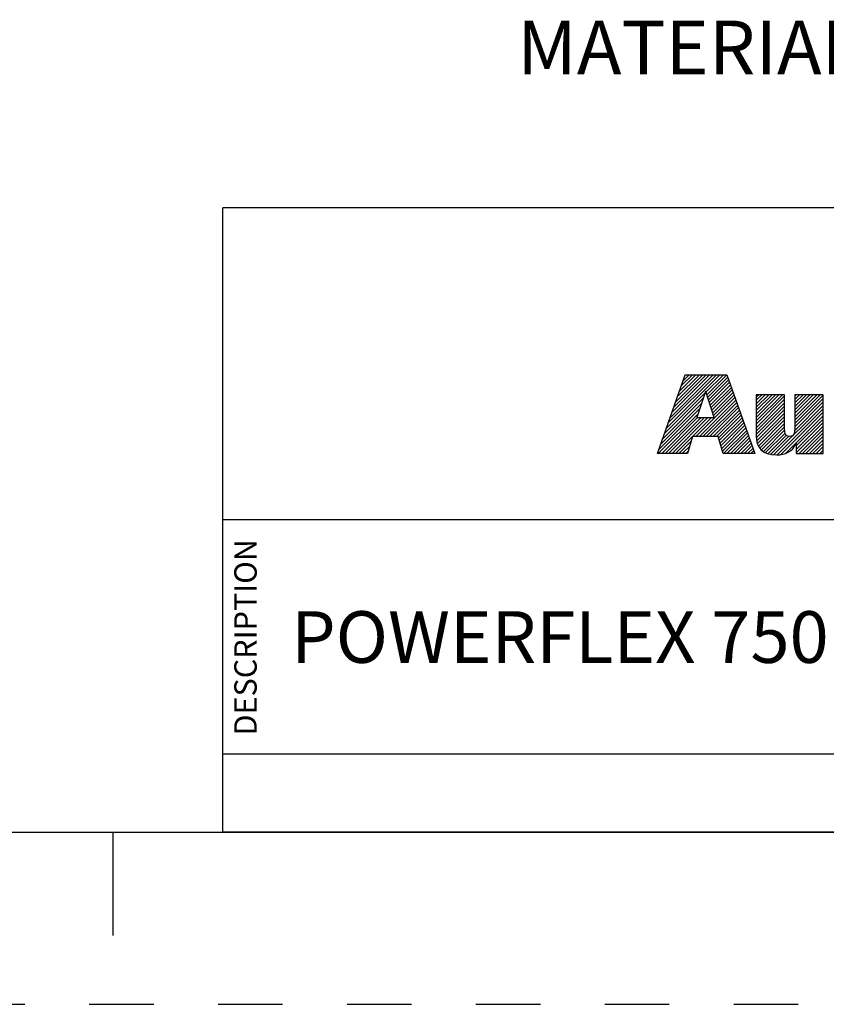
# Paper-space layout '10000398846_2_11' of a CAD drawing. Units: inches. Extents: x 0 to 34, y 0 to 22.
# Drawn here: x 25.2 to 27.6, y 0 to 2.9 of the extents above; entities that cross this region are included whole.
import ezdxf

# ---------------------------------------------------------------- set-up
doc = ezdxf.new("R2010")
doc.units = ezdxf.units.IN
doc.header["$LTSCALE"] = 1.87
doc.header["$MEASUREMENT"] = 0
doc.linetypes.add('HIDDEN', pattern=[0.2, 0.1, -0.1])
doc.layers.get('0').update_dxf_attribs({"linetype": 'CONTINUOUS'})
doc.layers.add('DEFAULT_2', color=8, linetype='HIDDEN')
doc.styles.get("Standard").update_dxf_attribs({"font": 'txt', "width": 0.8})
doc.styles.add('TEXTSTYLE_4', font='txt', dxfattribs={"width": 0.8})

# ---------------------------------------------------------------- blocks, each defined once
blk = doc.blocks.new('RA_LOGO_BL44', base_point=(28.1419, 1.8451))
at = {"color": 2, "linetype": 'CONTINUOUS'}
for p, q in [((27.1065, 1.6723), (27.2618, 1.8276)), ((27.1119, 1.6876), (27.2519, 1.8276)), ((27.1173, 1.703), (27.2419, 1.8276)), ((27.1227, 1.7183), (27.232, 1.8276)), ((27.128, 1.7337), (27.222, 1.8276)), ((27.1334, 1.749), (27.212, 1.8276)), ((27.1388, 1.7644), (27.2021, 1.8276)), ((27.1442, 1.7797), (27.1921, 1.8276)), ((27.1496, 1.7951), (27.1821, 1.8276)), ((27.155, 1.8104), (27.1722, 1.8276)), ((27.1604, 1.8258), (27.1622, 1.8276)), ((27.2211, 1.7769), (27.2718, 1.8276)), ((27.2235, 1.7694), (27.2818, 1.8276)), ((27.226, 1.7619), (27.2845, 1.8204)), ((27.2285, 1.7544), (27.2871, 1.813)), ((27.231, 1.7469), (27.2897, 1.8057)), ((27.1011, 1.6569), (27.2184, 1.7742)), ((27.2334, 1.7394), (27.2924, 1.7984)), ((27.2359, 1.732), (27.295, 1.791)), ((27.2384, 1.7245), (27.2976, 1.7837)), ((27.2409, 1.717), (27.3002, 1.7763)), ((27.0903, 1.6262), (27.2083, 1.7442)), ((27.0957, 1.6416), (27.2133, 1.7592)), ((27.1922, 1.6483), (27.3055, 1.7616)), ((27.2021, 1.6483), (27.3081, 1.7543)), ((27.2121, 1.6483), (27.3107, 1.747)), ((27.2433, 1.7095), (27.3028, 1.769)), ((27.367, 1.6937), (27.4431, 1.7698)), ((27.367, 1.7036), (27.4332, 1.7698)), ((27.367, 1.7136), (27.4232, 1.7698)), ((27.367, 1.7236), (27.4132, 1.7698)), ((27.367, 1.7335), (27.4033, 1.7698)), ((27.367, 1.7435), (27.3933, 1.7698)), ((27.367, 1.7534), (27.3834, 1.7698)), ((27.367, 1.7634), (27.3734, 1.7698)), ((27.367, 1.6837), (27.4495, 1.7662)), ((27.367, 1.6737), (27.4495, 1.7563)), ((27.367, 1.6638), (27.4495, 1.7463)), ((27.4787, 1.6659), (27.5614, 1.7486)), ((27.4788, 1.6959), (27.5527, 1.7698)), ((27.4788, 1.7059), (27.5428, 1.7698)), ((27.4788, 1.7158), (27.5328, 1.7698)), ((27.4788, 1.7258), (27.5228, 1.7698)), ((27.4788, 1.7358), (27.5129, 1.7698)), ((27.4788, 1.7457), (27.5029, 1.7698)), ((27.4788, 1.7557), (27.4929, 1.7698)), ((27.4788, 1.7657), (27.483, 1.7698)), ((27.4788, 1.686), (27.5614, 1.7685)), ((27.4788, 1.676), (27.5614, 1.7585)), ((27.0849, 1.6109), (27.2033, 1.7293)), ((27.222, 1.6483), (27.3133, 1.7396)), ((27.232, 1.6483), (27.3159, 1.7323)), ((27.242, 1.6483), (27.3185, 1.7249)), ((27.2519, 1.6483), (27.3212, 1.7176)), ((27.367, 1.6538), (27.4495, 1.7363)), ((27.3673, 1.6442), (27.4495, 1.7264)), ((27.3686, 1.6355), (27.4495, 1.7164)), ((27.4186, 1.5958), (27.5614, 1.7386)), ((27.4279, 1.5952), (27.5614, 1.7286)), ((27.4388, 1.5962), (27.5614, 1.7187)), ((27.0829, 1.5989), (27.1983, 1.7143)), ((27.0929, 1.5989), (27.1972, 1.7032)), ((27.1029, 1.5989), (27.2072, 1.7032)), ((27.1128, 1.5989), (27.2171, 1.7032)), ((27.1228, 1.5989), (27.2271, 1.7032)), ((27.1327, 1.5989), (27.2371, 1.7032)), ((27.2577, 1.6441), (27.3238, 1.7102)), ((27.26, 1.6365), (27.3264, 1.7029)), ((27.2623, 1.6288), (27.329, 1.6956)), ((27.2646, 1.6212), (27.3316, 1.6882)), ((27.3707, 1.6277), (27.4495, 1.7065)), ((27.3736, 1.6205), (27.4495, 1.6965)), ((27.3775, 1.6146), (27.4495, 1.6865)), ((27.4521, 1.5994), (27.5614, 1.7087)), ((27.4834, 1.6208), (27.5614, 1.6988)), ((27.4834, 1.6108), (27.5614, 1.6888)), ((27.267, 1.6136), (27.3343, 1.6809)), ((27.2693, 1.6059), (27.3369, 1.6735)), ((27.2722, 1.5989), (27.3395, 1.6662)), ((27.2822, 1.5989), (27.3421, 1.6588)), ((27.3823, 1.6094), (27.4495, 1.6766)), ((27.3878, 1.6049), (27.4496, 1.6667)), ((27.4834, 1.6009), (27.5614, 1.6788)), ((27.4914, 1.5989), (27.5614, 1.6689)), ((27.5014, 1.5989), (27.5614, 1.6589)), ((27.1427, 1.5989), (27.1784, 1.6346)), ((27.2921, 1.5989), (27.3447, 1.6515)), ((27.3021, 1.5989), (27.3474, 1.6442)), ((27.3121, 1.5989), (27.35, 1.6368)), ((27.322, 1.5989), (27.3526, 1.6295)), ((27.3943, 1.6015), (27.4507, 1.6578)), ((27.4016, 1.5988), (27.4544, 1.6515)), ((27.4095, 1.5967), (27.4612, 1.6484)), ((27.5113, 1.5989), (27.5614, 1.6489)), ((27.5213, 1.5989), (27.5614, 1.639)), ((27.1527, 1.5989), (27.1744, 1.6207)), ((27.1626, 1.5989), (27.1705, 1.6067)), ((27.332, 1.5989), (27.3552, 1.6221)), ((27.342, 1.5989), (27.3578, 1.6148)), ((27.3519, 1.5989), (27.3605, 1.6074)), ((27.5312, 1.5989), (27.5614, 1.629)), ((27.5412, 1.5989), (27.5614, 1.6191)), ((27.5512, 1.5989), (27.5614, 1.6091)), ((27.3619, 1.5989), (27.3631, 1.6001)), ((27.5611, 1.5989), (27.5614, 1.5991))]:
    blk.add_line(p, q, dxfattribs=at)
for points, knots in [([(27.0807, 1.5989), (27.0807, 1.5989), (27.1682, 1.5989), (27.1682, 1.5989), (27.1682, 1.5989), (27.1823, 1.6483), (27.1823, 1.6483), (27.1823, 1.6483), (27.2564, 1.6483), (27.2564, 1.6483), (27.2564, 1.6483), (27.2714, 1.5989), (27.2714, 1.5989), (27.2714, 1.5989), (27.3635, 1.5989), (27.3635, 1.5989), (27.3635, 1.5989), (27.2819, 1.8276), (27.2819, 1.8276), (27.2819, 1.8276), (27.161, 1.8276), (27.161, 1.8276), (27.161, 1.8276), (27.0807, 1.5989), (27.0807, 1.5989)], [0, 0, 0, 0, 1, 1, 1, 2, 2, 2, 3, 3, 3, 4, 4, 4, 5, 5, 5, 6, 6, 6, 7, 7, 7, 8, 8, 8, 8]), ([(27.2198, 1.7786), (27.2198, 1.7786), (27.2205, 1.7786), (27.2205, 1.7786), (27.2205, 1.7786), (27.2454, 1.7032), (27.2454, 1.7032), (27.2454, 1.7032), (27.1946, 1.7032), (27.1946, 1.7032), (27.1946, 1.7032), (27.2198, 1.7786), (27.2198, 1.7786)], [0, 0, 0, 0, 1, 1, 1, 2, 2, 2, 3, 3, 3, 4, 4, 4, 4]), ([(27.5614, 1.5989), (27.5614, 1.5989), (27.4834, 1.5989), (27.4834, 1.5989), (27.4834, 1.5989), (27.4834, 1.6283), (27.4834, 1.6283), (27.4834, 1.6283), (27.4828, 1.6283), (27.4828, 1.6283), (27.4729, 1.6043), (27.4502, 1.5948), (27.4269, 1.5952), (27.383, 1.5952), (27.367, 1.6181), (27.367, 1.6509), (27.367, 1.6509), (27.367, 1.7698), (27.367, 1.7698), (27.367, 1.7698), (27.4495, 1.7698), (27.4495, 1.7698), (27.4495, 1.7698), (27.4495, 1.6713), (27.4495, 1.6713), (27.4495, 1.6614), (27.4495, 1.6479), (27.464, 1.6479), (27.4788, 1.6479), (27.4788, 1.6614), (27.4788, 1.6713), (27.4788, 1.6713), (27.4788, 1.7698), (27.4788, 1.7698), (27.4788, 1.7698), (27.5614, 1.7698), (27.5614, 1.7698), (27.5614, 1.7698), (27.5614, 1.5989), (27.5614, 1.5989)], [0, 0, 0, 0, 1, 1, 1, 2, 2, 2, 3, 3, 3, 4, 4, 4, 5, 5, 5, 6, 6, 6, 7, 7, 7, 8, 8, 8, 9, 9, 9, 10, 10, 10, 11, 11, 11, 12, 12, 12, 13, 13, 13, 13])]:
    blk.add_open_spline(points, degree=3, knots=knots, dxfattribs=at)

psp = doc.layouts.new('10000398846_2_11')

# ---------------------------------------------------------------- linework, layer by layer
at = {"color": 2, "linetype": 'CONTINUOUS'}
for p, q in [((33.5, 2.312), (25.82, 2.312)), ((25.82, 0.5), (25.82, 2.312)), ((33.5, 1.406), (25.82, 1.406)), ((30.428, 0.7265), (25.82, 0.7265)), ((33.5, 0.5), (25.82, 0.5))]:
    psp.add_line(p, q, dxfattribs=at)
at = {"color": 7, "linetype": 'CONTINUOUS'}
for p, q in [((0.5, 0.5), (33.5, 0.5)), ((25.5, 0.5), (25.5, 0.2))]:
    psp.add_line(p, q, dxfattribs=at)
at = {"layer": 'DEFAULT_2', "color": 8, "linetype": 'HIDDEN'}
psp.add_line((0, 0), (34, 0), dxfattribs=at)

# ---------------------------------------------------------------- block references
at = {"color": 2, "linetype": 'CONTINUOUS'}
psp.add_blockref('RA_LOGO_BL44', (28.1419, 1.8451), dxfattribs=at)

# ---------------------------------------------------------------- texts
at = {"color": 2, "linetype": 'CONTINUOUS', "insert": (26.6736, 2.8556), "char_height": 0.15625, "width": 5.25, "attachment_point": 1, "line_spacing_factor": 0.9}
psp.add_mtext('MATERIAL : 12GA G90 GALVANIZED SHEET STEEL', dxfattribs=at)
at = {"color": 2, "linetype": 'CONTINUOUS', "insert": (25.8528, 1.0655), "char_height": 0.065, "width": 0.572, "attachment_point": 2, "rotation": 90, "line_spacing_factor": 0.9}
psp.add_mtext('DESCRIPTION', dxfattribs=at)
at = {"color": 2, "linetype": 'CONTINUOUS', "insert": (28.124, 1.1412), "char_height": 0.15, "width": 6.0975, "attachment_point": 2, "line_spacing_factor": 0.9, "style": 'TEXTSTYLE_4'}
psp.add_mtext('POWERFLEX 750 KIT,ENCL,1200MM X 800MM', dxfattribs=at)

doc.saveas('drawing.dxf')
